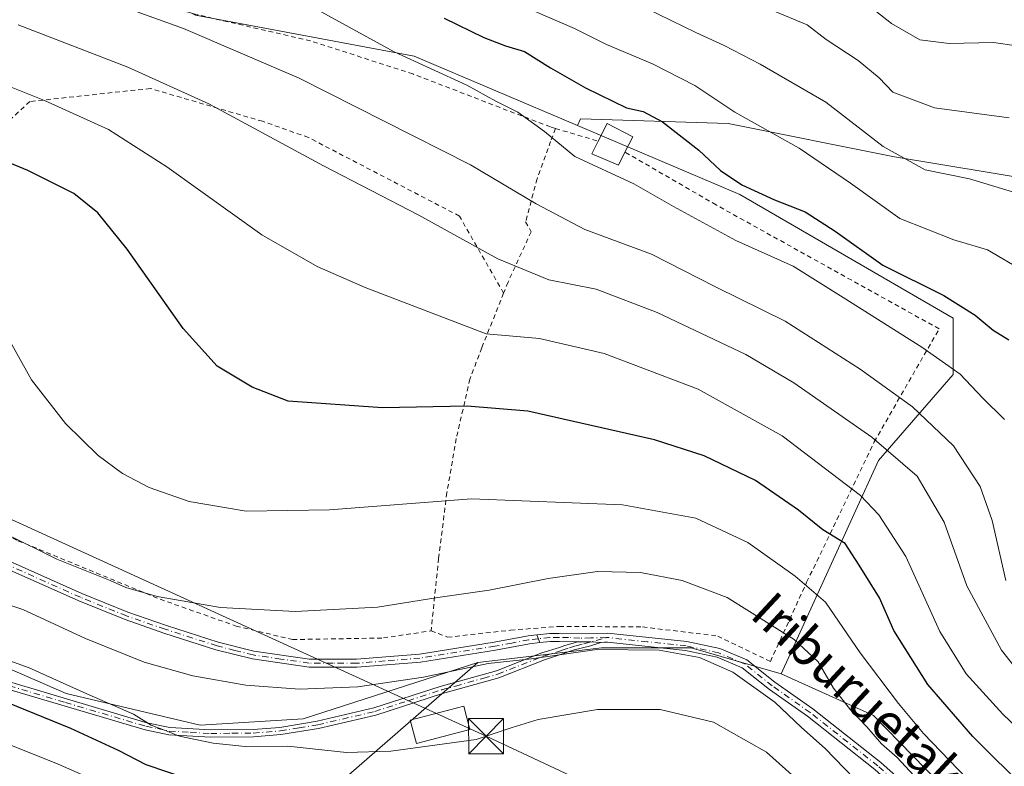
# Model space of a CAD drawing. Units: metres. Extents: x 599779 to 603197, y 4787001 to 4789365.
# Drawn here: x 601641 to 601852, y 4788689 to 4788849 of the extents above; entities that cross this region are included whole.
import ezdxf
from ezdxf.enums import TextEntityAlignment as Align

# ---------------------------------------------------------------- set-up
doc = ezdxf.new("R2010")
doc.units = ezdxf.units.M
doc.header["$MEASUREMENT"] = 0
doc.linetypes.add('DGN Style 2', pattern=[1.6480167562047852, 0.988810053722871, -0.6592067024819142])
doc.linetypes.add('DGN Style 4', pattern=[2.6384748266838614, 1.318413404963828, -0.6592067024819142, 0.001648016756204785, -0.6592067024819142])
for name, color, linetype, lineweight in [('Alambrada', 7, 'DGN Style 2', 0), ('Arbolado forestal CxS', 92, 'Continuous', 0), ('Camino Cxs', 7, 'Continuous', 0), ('Camino eje', 30, 'DGN Style 4', 13), ('Comarca CxS', 21, 'Continuous', 0), ('Curva de nivel maestra', 30, 'Continuous', 30), ('Curva de nivel normal', 30, 'Continuous', 0), ('Edificación Cxs', 1, 'Continuous', 13), ('Edificación ligera Cxs', 1, 'Continuous', 0), ('Pastizal CxS', 92, 'Continuous', 0), ('Pista pavimentada Cxs', 135, 'Continuous', 0), ('Pista pavimentada eje', 135, 'DGN Style 4', 0), ('Prado CxS', 92, 'Continuous', 0), ('Tendido', 6, 'Continuous', 0), ('Texto cartográfico', 7, 'Continuous', 0), ('Torre de tendido puntual', 7, 'Continuous', 0)]:
    doc.layers.add(name, color=color, linetype=linetype, lineweight=lineweight)
doc.styles.add('Style-Arial', font='txt')

# ---------------------------------------------------------------- blocks, each defined once
blk = doc.blocks.new('5TTEND')
at = {"layer": 'Comarca CxS', "color": 7, "linetype": 'Continuous', "lineweight": 0}
for p, q in [((-0.375, 0.3754), (0.375, -0.3746)), ((0.3720000000000001, 0.3784000000000001), (-0.3720000000000001, -0.3776))]:
    blk.add_line(p, q, dxfattribs=at)
at = {"layer": 'Comarca CxS', "color": 7, "linetype": 'Continuous', "lineweight": 0, "flags": 128}
blk.add_lwpolyline([(-0.375, -0.3746), (0.375, -0.3746), (0.375, 0.3754), (-0.375, 0.3754), (-0.3720000000000001, -0.3776)], dxfattribs=at)

msp = doc.modelspace()

# ---------------------------------------------------------------- linework, layer by layer
at = {"layer": 'Alambrada', "color": 7, "linetype": 'DGN Style 2', "lineweight": 0, "extrusion": (0.4302757246848284, -0.1277160145949087, 0.8936170434604181), "elevation": -352367.3529768772, "flags": 128}
msp.add_lwpolyline([(4762088.359397556, 702361.9450367533), (4762088.359397557, 702351.2875550832)], dxfattribs=at)
at = {"layer": 'Alambrada', "color": 7, "linetype": 'DGN Style 2', "lineweight": 0}
for points in [[(601755.6300999997, 4788825.600099999, 359.8044999999984), (601754.5301000001, 4788825.9301, 360.437699999995), (601725.0701000001, 4788837.270099999, 357.5785999999935), (601703.1901000004, 4788844.340100001, 359.1882999999943), (601678.9401000004, 4788849.940099999, 363.1263999999938), (601654.0100999996, 4788856.970100001, 363.6146000000008), (601639.6001000004, 4788862.800100001, 361.2776000000013), (601646.7801000001, 4788879.0701, 364.491599999994), (601648.1201, 4788891.3201, 359.0353999999934), (601590.7500999998, 4788922.890100001, 357.5295000000042), (601573.6001000004, 4788901.1801, 359.4109000000026), (601547.0701000001, 4788866.210100001, 385.2911000000022), (601559.7600999996, 4788852.470100001, 383.4226000000053), (601571.3201000001, 4788839.4301, 398.7592000000004), (601586.3701, 4788824.130100001, 384.444399999993), (601591.6700999998, 4788816.0801, 387.6729999999953)], [(601744.5201000003, 4788790.370100001, 367.148199999996), (601735.0500999996, 4788806.860099999, 363.8267999999953), (601702.7100999998, 4788823.670100001, 363.7617000000027), (601692.9200999998, 4788827.130100001, 364.3159000000014), (601668.8800999997, 4788834.1501, 366.1092000000062), (601643.0701000001, 4788831.370100001, 370.5899000000064), (601620.1300999997, 4788810.300100001, 379.5803000000014)], [(601755.6300999997, 4788825.600099999, 359.8044999999984), (601754.5800999999, 4788822.840100001, 356.6055000000051), (601751.6901000004, 4788814.860099999, 361.9593000000023), (601749.2301000003, 4788805.6501, 363.8453000000009), (601750.4001000002, 4788803.5101, 363.0105999999942), (601745.4600999998, 4788792.710100001, 366.2782000000007), (601744.5201000003, 4788790.370100001, 367.148199999996)], [(601728.9801000003, 4788718.130100001, 387.4737000000023), (601732.5301000001, 4788716.7601, 389.4416000000056), (601745.9801000003, 4788718.2501, 388.5766000000003), (601756.3901000004, 4788719.0701, 391.1101000000053), (601774.2600999996, 4788718.940099999, 396.3947999999946), (601790.3501000004, 4788717.0101, 389.1791999999987), (601801.6201, 4788711.590100001, 390.074099999998), (601809.3901000004, 4788728.5101, 383.8335999999982), (601823.8701, 4788758.5801, 365.9440999999933), (601837.7600999996, 4788782.720100001, 353.4680999999982), (601789.9901000002, 4788809.2501, 356.8959000000032), (601770.4901000002, 4788820.540100001, 356.321299999996)], [(601744.5201000003, 4788790.370100001, 367.148199999996), (601739.8300999999, 4788778.6801, 371.3132000000041), (601737.2901, 4788771.970100001, 373.6692999999942), (601734.3800999997, 4788759.270099999, 377.1521999999969), (601732.3601000002, 4788747.690099999, 380.043399999995), (601730.6001000004, 4788733.630100001, 383.1328999999969), (601728.9801000003, 4788718.130100001, 387.4737000000023)], [(601619.6101000002, 4788774.360099999, 384.9609000000055), (601613.1001000004, 4788769.130100001, 384.9321000000054), (601616.1501000002, 4788750.3301, 385.5714000000008), (601640.5301000001, 4788737.4101, 385.706600000005), (601670.9700999996, 4788724.880100001, 386.646900000007), (601687.2301000003, 4788719.140100001, 388.1196000000054), (601699.3300999999, 4788716.2501, 388.9406000000017), (601718.7701000003, 4788716.590100001, 389.414499999999), (601728.9801000003, 4788718.130100001, 387.4737000000023)]]:
    msp.add_polyline3d(points, dxfattribs=at)
at = {"layer": 'Arbolado forestal CxS', "color": 92, "linetype": 'Continuous', "lineweight": 0}
for points in [[(602077.3531, 4789146.9527, 174.5368000000017), (602066.5805000003, 4789134.3071, 168.1018999999942), (602051.3004999999, 4789130.2327, 176.2663999999932), (602021.7594999997, 4789113.934699999, 202.1454999999987), (601976.9380999999, 4789093.5623, 233.9752000000008), (601953.5093, 4789075.2269, 248.0412000000069), (601937.2127, 4789058.0327, 254.5703999999969), (601934.8097000001, 4789033.1909, 261.1122000000032), (601929.2001, 4788993.9265, 272.9403000000021), (601929.1107000001, 4788991.328299999, 273.2551999999997), (601918.8771000003, 4788986.6053, 278.0316000000021), (601912.7657000005, 4788961.139900001, 285.7200000000012), (601905.6369000003, 4788934.654899999, 293.8386000000028), (601889.3394999999, 4788879.6483, 312.7373999999982), (601879.1545000002, 4788835.847100001, 327.8862999999984), (601875.0802999996, 4788821.586100001, 333.6083999999973), (601858.7817000002, 4788814.455700001, 338.9208000000072), (601828.2209000001, 4788819.548699999, 340.3888000000007), (601792.5664999997, 4788826.6799, 345.7853999999934), (601760.9870999996, 4788827.6987, 352.7569999999978), (601760.3630999997, 4788826.216499999, 353.2571000000025)], [(602077.3531, 4789146.9527, 174.5368000000017), (602066.5805000003, 4789134.3071, 168.1018999999942), (602051.3004999999, 4789130.2327, 176.2663999999932), (602021.7594999997, 4789113.934699999, 202.1454999999987), (601976.9380999999, 4789093.5623, 233.9752000000008), (601953.5093, 4789075.2269, 248.0412000000069), (601937.2127, 4789058.0327, 254.5703999999969), (601934.8097000001, 4789033.1909, 261.1122000000032), (601929.2001, 4788993.9265, 272.9403000000021), (601929.1107000001, 4788991.328299999, 273.2551999999997), (601918.8771000003, 4788986.6053, 278.0316000000021), (601912.7657000005, 4788961.139900001, 285.7200000000012), (601905.6369000003, 4788934.654899999, 293.8386000000028), (601889.3394999999, 4788879.6483, 312.7373999999982), (601879.1545000002, 4788835.847100001, 327.8862999999984), (601875.0802999996, 4788821.586100001, 333.6083999999973), (601858.7817000002, 4788814.455700001, 338.9208000000072), (601828.2209000001, 4788819.548699999, 340.3888000000007), (601792.5664999997, 4788826.6799, 345.7853999999934), (601760.9870999996, 4788827.6987, 352.7569999999978), (601760.3630999997, 4788826.216499999, 353.2571000000025)], [(601543.9899000004, 4788944.269099999, 347.1349999999948), (601553.2625000002, 4788933.434699999, 346.5742000000027), (601560.4748999998, 4788926.2237, 348.0705000000016), (601574.4968999998, 4788918.211100001, 350.3429999999935), (601592.7663000004, 4788914.7623, 348.2010000000009), (601597.5749000004, 4788922.773700001, 343.5727000000043), (601639.2468999998, 4788901.142300001, 343.6588000000047), (601647.2610999999, 4788892.3299, 344.8074999999953), (601646.4596999995, 4788877.908100001, 351.2972000000009), (601648.8639000002, 4788868.2941, 354.849000000002), (601653.6734999996, 4788861.8849, 356.5801000000066), (601678.5157000005, 4788849.866699999, 358.5032000000065), (601725.3640999999, 4788841.097100001, 353.9652999999962), (601760.3630999997, 4788826.216499999, 353.2571000000025)], [(601905.6369000003, 4788934.654899999, 293.8386000000028), (601889.3394999999, 4788879.6483, 312.7373999999982), (601879.1545000002, 4788835.847100001, 327.8862999999984), (601875.0802999996, 4788821.586100001, 333.6083999999973), (601858.7817000002, 4788814.455700001, 338.9208000000072), (601828.2209000001, 4788819.548699999, 340.3888000000007), (601792.5664999997, 4788826.6799, 345.7853999999934), (601760.9870999996, 4788827.6987, 352.7569999999978), (601760.3630999997, 4788826.216499999, 353.2571000000025), (601725.3640999999, 4788841.097100001, 353.9652999999962), (601678.5157000005, 4788849.866699999, 358.5032000000065), (601653.6734999996, 4788861.8849, 356.5801000000066), (601648.8639000002, 4788868.2941, 354.849000000002), (601646.4596999995, 4788877.908100001, 351.2972000000009), (601647.2610999999, 4788892.3299, 344.8074999999953), (601639.2468999998, 4788901.142300001, 343.6588000000047), (601597.5749000004, 4788922.773700001, 343.5727000000043), (601592.7663000004, 4788914.7623, 348.2010000000009), (601574.4968999998, 4788918.211100001, 350.3429999999935), (601560.4748999998, 4788926.2237, 348.0705000000016), (601553.2625000002, 4788933.434699999, 346.5742000000027)], [(601478.0937000001, 4788917.8671, 384.6012999999948), (601482.9539000001, 4788914.451300001, 382.483699999997), (601497.9420999996, 4788911.2805, 376.2801000000036), (601512.8630999997, 4788894.8201, 376.9416999999958), (601531.7509000005, 4788884.8519, 376.9061999999976), (601544.0164999999, 4788875.4779, 378.2207000000053), (601523.1174999997, 4788863.867900001, 388.3359000000055), (601511.5081000002, 4788847.613299999, 399.412599999996), (601504.4710999997, 4788833.9641, 407.6386999999959), (601525.9820999998, 4788807.732899999, 405.148000000001), (601534.9020999996, 4788787.272700001, 403.8421999999992), (601542.7725000001, 4788762.090700001, 405.054999999993), (601581.5972999996, 4788732.7117, 400.5274999999965), (601596.4863, 4788727.604699999, 396.4024999999965), (601609.9600999998, 4788724.9101, 393.6058000000049), (601622.9846999999, 4788716.826300001, 394.8647000000055), (601650.8306999998, 4788704.700300001, 395.2694999999949), (601679.5746999999, 4788697.963500001, 393.5917000000045), (601701.5817, 4788699.310699999, 391.9949000000051), (601738.9921000004, 4788711.308300001, 389.2844000000041)], [(601497.9420999996, 4788911.2805, 376.2801000000036), (601512.8630999997, 4788894.8201, 376.9416999999958), (601531.7509000005, 4788884.8519, 376.9061999999976), (601544.0164999999, 4788875.4779, 378.2207000000053), (601523.1174999997, 4788863.867900001, 388.3359000000055), (601511.5081000002, 4788847.613299999, 399.412599999996), (601504.4710999997, 4788833.9641, 407.6386999999959), (601525.9820999998, 4788807.732899999, 405.148000000001), (601534.9020999996, 4788787.272700001, 403.8421999999992), (601542.7725000001, 4788762.090700001, 405.054999999993), (601581.5972999996, 4788732.7117, 400.5274999999965), (601596.4863, 4788727.604699999, 396.4024999999965), (601609.9600999998, 4788724.9101, 393.6058000000049), (601622.9846999999, 4788716.826300001, 394.8647000000055), (601650.8306999998, 4788704.700300001, 395.2694999999949), (601679.5746999999, 4788697.963500001, 393.5917000000045), (601701.5817, 4788699.310699999, 391.9949000000051), (601738.9921000004, 4788711.308300001, 389.2844000000041), (601711.3866999998, 4788687.2897, 396.7455000000046)], [(601871.3002000004, 4788651.251900001, 383.3369999999995), (601823.6930999998, 4788700.016100001, 382.6022999999986), (601803.9035, 4788708.904899999, 387.9732999999979), (601824.7374999998, 4788754.570499999, 366.3929999999964), (601840.7642999999, 4788772.997099999, 355.8022000000055), (601840.7638999998, 4788785.014699999, 351.4700000000012), (601795.0846999995, 4788811.4539, 350.569399999993), (601760.3630999997, 4788826.216499999, 353.2571000000025), (601760.9870999996, 4788827.6987, 352.7569999999978), (601792.5664999997, 4788826.6799, 345.7853999999934), (601828.2209000001, 4788819.548699999, 340.3888000000007), (601858.7817000002, 4788814.455700001, 338.9208000000072)], [(601760.3630999997, 4788826.216499999, 353.2571000000025), (601795.0846999995, 4788811.4539, 350.569399999993), (601840.7638999998, 4788785.014699999, 351.4700000000012), (601840.7642999999, 4788772.997099999, 355.8022000000055), (601824.7374999998, 4788754.570499999, 366.3929999999964), (601803.9035, 4788708.904899999, 387.9732999999979)], [(601803.9035, 4788708.904899999, 387.9732999999979), (601823.6930999998, 4788700.016100001, 382.6022999999986), (601871.3002000004, 4788651.251900001, 383.3369999999995), (601903.8104999998, 4788640.801899999, 381.1414999999979), (601927.0329, 4788625.7083, 381.6949000000022), (601952.5778000001, 4788619.9035, 381.2090999999928), (601960.3885000005, 4788649.4331, 374.1059999999998), (601961.9907000001, 4788673.473099999, 364.5899000000064), (601959.5854000002, 4788689.499500001, 356.5323000000063), (601965.1941000001, 4788710.333900001, 346.0678000000044), (601979.6172000002, 4788749.598099999, 325.2026999999944), (601985.1552999998, 4788767.693299999, 315.0975999999937), (601993.1693000002, 4788820.5801, 283.6683000000049), (602132.6347000003, 4788821.380100001, 289.3690999999963), (602156.7938999999, 4788824.769900001, 288.6542999999947)], [(601738.9921000004, 4788711.308300001, 389.2844000000041), (601711.3866999998, 4788687.2897, 396.7455000000046), (601705.6705, 4788669.6391, 405.4530999999988), (601696.4543000003, 4788667.6361, 407.3614999999991), (601687.6392999999, 4788672.042099999, 406.2946999999986), (601679.2251000004, 4788670.440099999, 408.9517000000051), (601669.2083000002, 4788666.8343, 413.4801000000007), (601643.5767000001, 4788660.3619, 425.5917000000045)]]:
    msp.add_polyline3d(points, dxfattribs=at)
at = {"layer": 'Camino Cxs', "color": 7, "linetype": 'Continuous', "lineweight": 0, "extrusion": (-0.3062124268827007, 0.7419554195236048, 0.5964361701491271), "elevation": 3368983.494042271, "flags": 128}
msp.add_lwpolyline([(-2383121.573280408, -2502918.235392817), (-2383121.573280408, -2502915.255677273)], dxfattribs=at)
at = {"layer": 'Camino Cxs', "color": 7, "linetype": 'Continuous', "lineweight": 0, "extrusion": (-0.06408952019982138, 0.9679806848329403, 0.2427054329653719), "elevation": 4596913.339791081, "flags": 128}
msp.add_lwpolyline([(-916811.6086611869, -1149677.783445382), (-916814.3524558598, -1149676.835501902), (-916816.5053564219, -1149675.637893448)], dxfattribs=at)
at = {"layer": 'Camino Cxs', "color": 7, "linetype": 'Continuous', "lineweight": 0}
for points in [[(601638.0701000001, 4788733.280099999, 387.0414000000019), (601654.2401000002, 4788726.0801, 388.1205999999947), (601664.0800999999, 4788722.110099999, 387.9091999999946), (601672.3000999996, 4788719.270099999, 388.3745999999956), (601683.4001000002, 4788715.720100001, 388.9750000000058), (601691.0500999996, 4788713.790100001, 388.9921000000031), (601702.9700999996, 4788712.050100001, 388.8338999999978), (601712.9901000002, 4788712.030099999, 391.0785999999935), (601726.4801000003, 4788713.140100001, 389.2445000000007), (601742.4801000003, 4788715.670100001, 391.738400000002), (601749.7901, 4788717.030099999, 390.0271000000066), (601751.5871000001, 4788717.2379, 389.9842000000062), (601752.2651000004, 4788715.595100001, 392.3758999999991), (601750.0500999996, 4788715.340100001, 392.6013999999996), (601742.7701000003, 4788713.9901, 394.4977000000072), (601726.6901000004, 4788711.450099999, 390.3554000000004), (601713.0601000005, 4788710.3201, 390.7937999999995), (601702.8501000004, 4788710.350099999, 389.5959000000003), (601690.7200999996, 4788712.110099999, 388.6923999999999), (601682.9301000005, 4788714.0801, 388.8413), (601671.7600999996, 4788717.6501, 388.2866000000067), (601663.4801000003, 4788720.5101, 388.2035000000033), (601653.5701000001, 4788724.5101, 388.1548000000039), (601637.3300999999, 4788731.7401, 387.7014999999956)], [(601752.2651000004, 4788715.595100001, 392.3758999999991), (601750.0500999996, 4788715.340100001, 392.6013999999996), (601742.7701000003, 4788713.9901, 394.4977000000072), (601726.6901000004, 4788711.450099999, 390.3554000000004), (601713.0601000005, 4788710.3201, 390.7937999999995), (601702.8501000004, 4788710.350099999, 389.5959000000003), (601690.7200999996, 4788712.110099999, 388.6923999999999), (601682.9301000005, 4788714.0801, 388.8413), (601671.7600999996, 4788717.6501, 388.2866000000067), (601663.4801000003, 4788720.5101, 388.2035000000033), (601653.5701000001, 4788724.5101, 388.1548000000039), (601637.3300999999, 4788731.7401, 387.7014999999956)], [(601638.0701000001, 4788733.280099999, 387.0414000000019), (601654.2401000002, 4788726.0801, 388.1205999999947), (601664.0800999999, 4788722.110099999, 387.9091999999946), (601672.3000999996, 4788719.270099999, 388.3745999999956), (601683.4001000002, 4788715.720100001, 388.9750000000058), (601691.0500999996, 4788713.790100001, 388.9921000000031), (601702.9700999996, 4788712.050100001, 388.8338999999978), (601712.9901000002, 4788712.030099999, 391.0785999999935), (601726.4801000003, 4788713.140100001, 389.2445000000007), (601742.4801000003, 4788715.670100001, 391.738400000002), (601749.7901, 4788717.030099999, 390.0271000000066), (601751.5871000001, 4788717.2379, 389.9842000000062)], [(601633.6700999998, 4788708.670100001, 406.5341999999946), (601668.1300999997, 4788698.450099999, 399.6108999999997), (601673.0401, 4788697.450099999, 403.742499999993), (601681.8300999999, 4788696.940099999, 401.0328000000009), (601690.8901000004, 4788697.030099999, 398.4327999999951), (601696.6101000002, 4788697.470100001, 403.5592000000034), (601704.5601000005, 4788698.780099999, 407.4885999999969), (601716.7100999998, 4788701.610099999, 399.758600000001), (601730.9600999998, 4788706.210100001, 397.0586999999941), (601743.0000999998, 4788709.5801, 401.0546000000031), (601752.7100999998, 4788713.4101, 395.3568999999989), (601756.4700999996, 4788714.5801, 393.4340999999986), (601757.6300999997, 4788714.950099999, 393.1220999999932), (601760.4301000005, 4788715.800200001, 393.3874999999971), (601763.1831, 4788715.751900001, 394.3071000000054), (601765.3504999997, 4788715.6041, 395.4689000000071), (601762.9101, 4788714.860099999, 394.1552999999985), (601759.6300999997, 4788714.0801, 393.7035999999935), (601756.5000999998, 4788712.950099999, 394.7216999999946), (601753.2301000003, 4788711.9301, 396.8812000000034), (601743.5000999998, 4788708.090100001, 403.0418999999966), (601731.4101, 4788704.720100001, 397.9138999999996), (601717.1300999997, 4788700.100099999, 401.4293999999936), (601704.8601000002, 4788697.2401, 409.2361999999994), (601696.8000999996, 4788695.920100001, 404.7670999999973), (601690.9600999998, 4788695.470100001, 399.6946000000025), (601681.8000999996, 4788695.370100001, 401.0966999999946), (601672.8300999999, 4788695.9001, 403.2127999999939), (601667.7500999998, 4788696.9301, 399.1592999999993), (601633.2401000002, 4788707.1601, 409.9400000000023)], [(601765.3504999997, 4788715.6041, 395.4689000000071), (601762.9101, 4788714.860099999, 394.1552999999985), (601759.6300999997, 4788714.0801, 393.7035999999935), (601756.5000999998, 4788712.950099999, 394.7216999999946), (601753.2301000003, 4788711.9301, 396.8812000000034), (601743.5000999998, 4788708.090100001, 403.0418999999966), (601731.4101, 4788704.720100001, 397.9138999999996), (601717.1300999997, 4788700.100099999, 401.4293999999936), (601704.8601000002, 4788697.2401, 409.2361999999994), (601696.8000999996, 4788695.920100001, 404.7670999999973), (601690.9600999998, 4788695.470100001, 399.6946000000025), (601681.8000999996, 4788695.370100001, 401.0966999999946), (601672.8300999999, 4788695.9001, 403.2127999999939), (601667.7500999998, 4788696.9301, 399.1592999999993), (601633.2401000002, 4788707.1601, 409.9400000000023)], [(601633.6700999998, 4788708.670100001, 406.5341999999946), (601668.1300999997, 4788698.450099999, 399.6108999999997), (601673.0401, 4788697.450099999, 403.742499999993), (601681.8300999999, 4788696.940099999, 401.0328000000009), (601690.8901000004, 4788697.030099999, 398.4327999999951), (601696.6101000002, 4788697.470100001, 403.5592000000034), (601704.5601000005, 4788698.780099999, 407.4885999999969), (601716.7100999998, 4788701.610099999, 399.758600000001), (601730.9600999998, 4788706.210100001, 397.0586999999941), (601743.0000999998, 4788709.5801, 401.0546000000031), (601752.7100999998, 4788713.4101, 395.3568999999989), (601756.4700999996, 4788714.5801, 393.4340999999986), (601757.6300999997, 4788714.950099999, 393.1220999999932), (601760.4301000005, 4788715.800200001, 393.3874999999971)]]:
    msp.add_polyline3d(points, dxfattribs=at)
at = {"layer": 'Camino eje', "color": 30, "linetype": 'DGN Style 4', "lineweight": 13}
for points in [[(601751.9263000004, 4788716.416099999, 391.1941999999981), (601749.9200999998, 4788716.1851, 391.3196000000025), (601746.2651000004, 4788715.505100001, 392.1401999999944), (601742.6250999998, 4788714.8301, 393.117499999993), (601726.5850999998, 4788712.295100001, 389.670299999998), (601719.1151000002, 4788711.6801, 389.9793000000063), (601713.0251000002, 4788711.175100001, 390.9321999999956), (601708.0151000004, 4788711.1851, 389.6668000000063), (601702.9101, 4788711.200099999, 389.2157000000007), (601696.8450999996, 4788712.0801, 389.2428000000073), (601690.8850999996, 4788712.950099999, 388.7407999999996), (601686.9901000002, 4788713.9351, 388.5881999999983), (601683.1651, 4788714.9001, 388.9055999999982), (601672.0301000001, 4788718.460100001, 388.3203999999969), (601663.7801000001, 4788721.3101, 388.059699999998), (601653.9051000001, 4788725.295100001, 388.135500000004), (601637.7001, 4788732.5101, 387.155700000003)], [(601633.4550999999, 4788707.915100001, 408.3430999999982), (601650.6851000005, 4788702.8051, 407.3304000000062), (601667.9401000004, 4788697.690099999, 399.2955999999977), (601670.3951000003, 4788697.190099999, 401.5832999999984), (601672.9351000005, 4788696.675100001, 403.4869999999937), (601677.4200999998, 4788696.4101, 404.8561999999947), (601681.8151000004, 4788696.155099999, 401.0641999999934), (601686.3450999996, 4788696.200099999, 397.2929000000004), (601690.9250999996, 4788696.2501, 399.0638000000035), (601696.7050999999, 4788696.6951, 404.1649999999936), (601700.7351000002, 4788697.3551, 407.4248999999982), (601704.7100999998, 4788698.0101, 408.5041999999958), (601716.9200999998, 4788700.8551, 400.6073999999935), (601724.0601000005, 4788703.165100001, 400.4670999999944), (601731.1851000005, 4788705.465100001, 397.5283000000054), (601734.1951000001, 4788706.307499999, 399.6089000000065), (601740.2401000002, 4788707.992500001, 402.5831000000035), (601743.2500999998, 4788708.835100001, 402.0586999999941), (601752.9700999996, 4788712.670100001, 396.2596000000049), (601756.4851000002, 4788713.765100001, 394.079700000002), (601757.0651000004, 4788713.950099999, 393.8261000000057), (601758.6300999997, 4788714.515100001, 393.479800000001), (601760.0301000001, 4788714.940099999, 393.4925999999978), (601761.6700999998, 4788715.3301, 393.7407999999996), (601766.4951, 4788716.675100001, 395.0973999999987)]]:
    msp.add_polyline3d(points, dxfattribs=at)
at = {"layer": 'Curva de nivel maestra', "color": 30, "linetype": 'Continuous', "lineweight": 30, "flags": 128}
for points, elevation in [([(601677.6600000003, 4788686.200099999), (601667.9500000002, 4788689.4801), (601662.0899999999, 4788692.5001), (601651.8399999999, 4788697.2501), (601638.3399999999, 4788702.7401), (601630.3700000001, 4788705.5601), (601623.2000000002, 4788707.2601), (601614.8099999996, 4788710.120100001), (601611.1200000001, 4788712.520099999), (601608.4199999999, 4788713.8301), (601604.6399999997, 4788716.020099999), (601590.0800000001, 4788725.6601), (601576.2400000002, 4788740.2501), (601562.7800000003, 4788757.030099999), (601547.54, 4788781.120100001), (601541.5300000003, 4788794.360099999), (601532.0999999996, 4788820.2601), (601527.2400000002, 4788830.8101), (601520.7800000003, 4788838.780099999), (601508.6299999999, 4788850.220100001), (601497.6900000004, 4788858.360099999)], 400), ([(601731.7599999999, 4788849.170100001), (601740.3099999996, 4788845.040100001), (601744.9299999997, 4788843.280099999), (601748.9900000002, 4788842.100099999), (601754.54, 4788838.5801), (601762.04, 4788834.290100001), (601770.8099999996, 4788830.030099999), (601774.3700000001, 4788829.2301), (601778.5199999996, 4788827.040100001), (601786.3099999996, 4788820.960100001), (601790.9100000003, 4788816.610099999), (601795.5, 4788813.5601), (601802.5300000003, 4788810.360099999), (601809.04, 4788807.770099999), (601815.5199999996, 4788803.610099999), (601825.7300000006, 4788796.360099999), (601838.7300000006, 4788789.840100001), (601845.4800000006, 4788785.6801), (601849.3099999996, 4788782.4801), (601852.6399999997, 4788780.4001)], 350.0000000000001), ([(601856.7999999998, 4788683.7501), (601844.9900000002, 4788695.4901), (601835.3600000005, 4788706.640100001), (601828.0199999996, 4788718.220100001), (601824.9800000006, 4788725.1801), (601820.6600000003, 4788732.1801), (601817.5999999996, 4788736.800100001), (601812.8799999999, 4788739.7401), (601807.6200000001, 4788743.970100001), (601798.4199999999, 4788750.300100001), (601787.4600000001, 4788755.5801), (601776.79, 4788758.950099999), (601749.7100000001, 4788765.090100001), (601736.7000000002, 4788766.200099999), (601718.5499999998, 4788765.860099999), (601698.3799999999, 4788767.2301), (601690.7100000001, 4788770.2601), (601683.1799999997, 4788774.780099999), (601675.8700000001, 4788782.770099999), (601663.9000000004, 4788799.770099999), (601657.6100000005, 4788807.530099999), (601652.4900000002, 4788811.710100001), (601642.6799999997, 4788816.640100001), (601623.1799999997, 4788824.670100001)], 375)]:
    msp.add_lwpolyline(points, dxfattribs=dict(at, elevation=elevation))
at = {"layer": 'Curva de nivel normal', "color": 30, "linetype": 'Continuous', "lineweight": 0, "flags": 128}
for points, elevation in [([(601852.0300000003, 4788728.92), (601849.0999999996, 4788741.730000001), (601846.5099999999, 4788749.02), (601840.7999999998, 4788757.699999999), (601832.0499999998, 4788766.08), (601820.8399999999, 4788774.08), (601804.8099999996, 4788784.34), (601789.9000000004, 4788791.689999999), (601776.1799999997, 4788798.74), (601761.9000000004, 4788804.02), (601751.4900000002, 4788809.480000001), (601737.4500000002, 4788817.82), (601700.7300000006, 4788836.359999999), (601675.9800000006, 4788846.980000001), (601640.8600000005, 4788859.689999999), (601630.5199999996, 4788865.25), (601623, 4788868.430000001), (601609.25, 4788875.15), (601592.7199999997, 4788885.710000001), (601573.5899999999, 4788898.730000001), (601545.9600000001, 4788911.27), (601532.1299999999, 4788918.4), (601524.79, 4788925.08), (601518.4800000006, 4788935.07)], 360), ([(601851.7599999999, 4788763.33), (601847.0199999996, 4788767.980000001), (601842.2800000003, 4788773.060000001), (601834.0800000001, 4788778.810000001), (601817.2199999997, 4788789.460000001), (601806.5199999996, 4788796.119999999), (601794.2599999999, 4788801.600000001), (601780.8700000001, 4788808.930000001), (601772.3899999997, 4788813.74), (601759.7599999999, 4788819.59), (601753.2400000002, 4788824.92), (601747.5499999998, 4788829.060000001), (601742.8600000005, 4788831.449999999), (601736.6600000003, 4788834.84), (601721.0499999998, 4788841.980000001), (601704.7999999998, 4788850.92), (601667.29, 4788861.640000001), (601657.7800000003, 4788865), (601648.6399999997, 4788869.800000001), (601639.1600000003, 4788873.439999999)], 355.0000000000001), ([(601854.3200000003, 4788843.279999999), (601849.3600000005, 4788843.960000001), (601839.9100000003, 4788843.75), (601833.5999999996, 4788844.600000001), (601827.5800000001, 4788848.039999999), (601817.4699999997, 4788856.07)], 330), ([(601797.79, 4788852.59), (601809.5, 4788847.74), (601813.5999999996, 4788844.609999999), (601820.4199999999, 4788840.140000001), (601824.9100000003, 4788836.430000001), (601827.8600000005, 4788833.380000001), (601836.7400000002, 4788830), (601852.7199999997, 4788827.890000001)], 335), ([(601855.8899999997, 4788795.09), (601848.1100000005, 4788799.640000001), (601840.9000000004, 4788801.76), (601829.3700000001, 4788806.310000001), (601818.79, 4788813.880000001), (601807.7599999999, 4788821.380000001), (601794.0099999999, 4788829.109999999), (601785.4299999997, 4788834.779999999), (601776.3499999996, 4788839.41), (601766.5099999999, 4788843.550000001), (601759.7000000002, 4788846.99), (601751.2300000006, 4788850.600000001)], 345), ([(601858.1399999997, 4788810.640000001), (601844.2300000006, 4788814.83), (601834.7800000003, 4788816.720000001), (601825.79, 4788821.720000001), (601813.4600000001, 4788831.26), (601799.4600000001, 4788839.380000001), (601791.7599999999, 4788843.34), (601785.6600000003, 4788846.140000001), (601775.0999999996, 4788851.25)], 340), ([(601640.5499999998, 4788847.75), (601664.0599999996, 4788838.730000001), (601681.3899999997, 4788830.880000001), (601705.9199999999, 4788817.59), (601726.3799999999, 4788807.060000001), (601743.2800000003, 4788797.74), (601754.2100000001, 4788793.220000001), (601764.3399999999, 4788791.199999999), (601777.4199999999, 4788786.210000001), (601796.4000000004, 4788777.26), (601806.6200000001, 4788771.16), (601823.3099999996, 4788759.58), (601833.0300000003, 4788751.189999999), (601838.8300000001, 4788741.4), (601843.6900000004, 4788727.74), (601851.1299999999, 4788713.99), (601860.3399999999, 4788702.300000001)], 365), ([(601500, 4788845.850000001), (601503.8099999996, 4788842.119999999), (601510.8300000001, 4788835.600000001), (601517.8899999997, 4788827.060000001), (601523.29, 4788814.539999999), (601528.7599999999, 4788795.92), (601534.7100000001, 4788778.539999999), (601543.3799999999, 4788761.65), (601551.54, 4788751.91), (601554.1600000003, 4788748.439999999), (601557.6799999997, 4788744.5), (601561.7800000003, 4788739.699999999), (601567.8300000001, 4788734.689999999), (601570.8200000003, 4788731.76), (601573.8600000005, 4788729.67), (601578.54, 4788725.9), (601583.0899999999, 4788721.600000001), (601592.8600000005, 4788713.84), (601604.5499999998, 4788706.460000001), (601615.8399999999, 4788701.800000001), (601629.4500000002, 4788697.640000001), (601638.6299999999, 4788693.800000001), (601649.1500000004, 4788689.609999999), (601668.9600000001, 4788680.859999999)], 405.0000000000001), ([(601856.2100000001, 4788695.640000001), (601851.3799999999, 4788700.32), (601843.5599999996, 4788708.91), (601837.9000000004, 4788717.960000001), (601830.6399999997, 4788734.02), (601824.8499999996, 4788742.949999999), (601820.9199999999, 4788747.039999999), (601804.1399999997, 4788759.810000001), (601786.1799999997, 4788769.789999999), (601766.0199999996, 4788777.439999999), (601752.1799999997, 4788780.65), (601740.7999999998, 4788781.689999999), (601714.8399999999, 4788791.550000001), (601704.5700000003, 4788796.07), (601692.7599999999, 4788802.859999999), (601672.3799999999, 4788817.380000001), (601659.9199999999, 4788825.359999999), (601646.1799999997, 4788831.600000001), (601622.2300000006, 4788841.119999999)], 370), ([(601845.5599999996, 4788684.630000001), (601834.3700000001, 4788696.140000001), (601829.0700000003, 4788702.600000001), (601820.8399999999, 4788713.380000001), (601813.4100000003, 4788724.279999999), (601806.9400000004, 4788729.810000001), (601796.79, 4788736.99), (601785.6900000004, 4788742.220000001), (601769.9400000004, 4788745.100000001), (601737.6500000004, 4788746.369999999), (601707.2100000001, 4788743.980000001), (601689.3700000001, 4788743.720000001), (601677.2199999997, 4788745.810000001), (601668.5899999999, 4788748.800000001), (601662.9100000003, 4788751.75), (601657.7199999997, 4788755.619999999), (601650.7400000002, 4788762.460000001), (601643.4199999999, 4788771.84), (601637.1399999997, 4788783.07)], 380), ([(601832.3600000005, 4788687.17), (601828.7699999996, 4788690.99), (601825.4299999997, 4788693.939999999), (601822.2599999999, 4788697.550000001), (601818.75, 4788701.220000001), (601815.1600000003, 4788705.880000001), (601811.8300000001, 4788711.470000001), (601806.7000000002, 4788716.230000001), (601792.3899999997, 4788725.230000001), (601782.7300000006, 4788728.92), (601773.79, 4788730.57), (601764.6299999999, 4788730.800000001), (601754.0800000001, 4788729.310000001), (601741.4500000002, 4788726.789999999), (601730.4400000004, 4788725.279999999), (601717.5199999996, 4788723.15), (601699.9000000004, 4788722.279999999), (601683.9199999999, 4788723.100000001), (601670.3200000003, 4788725.439999999), (601663.6200000001, 4788727.390000001), (601660.2999999998, 4788728.91), (601648.8399999999, 4788733.480000001), (601626.9400000004, 4788744.27)], 385), ([(601823.6600000003, 4788682.33), (601813.3799999999, 4788692.92), (601808.2599999999, 4788697.470000001), (601802.5599999996, 4788702.850000001), (601793.5800000001, 4788709.300000001), (601786.4600000001, 4788712.42), (601777.79, 4788713.970000001), (601764.4600000001, 4788714.140000001), (601750.4600000001, 4788712.16), (601741.1799999997, 4788711.119999999), (601727.3600000005, 4788708.24), (601713.29, 4788706.15), (601700.8099999996, 4788705.67), (601689.3200000003, 4788706.52), (601677.9699999997, 4788708.5), (601667.5800000001, 4788711.430000001), (601654.9800000006, 4788716.460000001), (601641.5999999996, 4788722.66), (601630.7199999997, 4788726.34)], 390), ([(601623.9199999999, 4788717.039999999), (601642.9400000004, 4788710.189999999), (601655.2999999998, 4788704.67), (601665.29, 4788700.32), (601669.0599999996, 4788697.960000001), (601671.9000000004, 4788696.9), (601675.1500000004, 4788695.600000001), (601682.3300000001, 4788694.09), (601689.1799999997, 4788693.34), (601698.3099999996, 4788693.41), (601710.8399999999, 4788692.119999999), (601720.3399999999, 4788692.390000001), (601738.5999999996, 4788694.880000001), (601746.3700000001, 4788697.41), (601751.9000000004, 4788699.16), (601764.6399999997, 4788701.26), (601778.0599999996, 4788701.27), (601789.4400000004, 4788698.609999999), (601800.7699999996, 4788692.189999999), (601806.2100000001, 4788687.279999999)], 395)]:
    msp.add_lwpolyline(points, dxfattribs=dict(at, elevation=elevation))
at = {"layer": 'Edificación Cxs', "color": 1, "linetype": 'Continuous', "lineweight": 13}
msp.add_polyline3d([(601737.2801000001, 4788697.0101, 407.3506000000052), (601725.8501000004, 4788693.9901, 404.5197999999946), (601724.5301000001, 4788698.9901, 403.3111000000063), (601735.9600999998, 4788702.0101, 404.3343000000023), (601737.2801000001, 4788697.0101, 407.3506000000052)], dxfattribs=at)
msp.add_3dface([(601737.2801000001, 4788697.0101, 407.3506000000052), (601725.8501000004, 4788693.9901, 407.3506000000052), (601724.5301000001, 4788698.9901, 407.3506000000052), (601735.9600999998, 4788702.0101, 407.3506000000052)], dxfattribs=at)
at = {"layer": 'Edificación ligera Cxs', "color": 1, "linetype": 'Continuous', "lineweight": 0, "elevation": 358.9305000000023, "flags": 128}
msp.add_lwpolyline([(601770.4901000002, 4788820.540100001), (601769.0800999999, 4788817.7601), (601763.3701, 4788820.1501), (601764.7600999996, 4788822.890100001), (601766.6501000002, 4788826.630100001), (601772.1700999998, 4788823.8201)], close=True, dxfattribs=at)
at = {"layer": 'Edificación ligera Cxs', "color": 1, "linetype": 'Continuous', "lineweight": 0}
for points in [[(601764.7600999996, 4788822.890100001, 355.0210999999982), (601766.6501000002, 4788826.630100001, 357.5984000000026), (601772.1700999998, 4788823.8201, 358.9305000000023), (601770.4901000002, 4788820.540100001, 356.321299999996)], [(601770.4901000002, 4788820.540100001, 356.321299999996), (601769.0800999999, 4788817.7601, 355.1140000000014), (601763.3701, 4788820.1501, 354.8264999999956), (601764.7600999996, 4788822.890100001, 355.0210999999982)]]:
    msp.add_polyline3d(points, dxfattribs=at)
at = {"layer": 'Pastizal CxS', "color": 92, "linetype": 'Continuous', "lineweight": 0}
for points in [[(601803.9035, 4788708.904899999, 387.9732999999979), (601823.6930999998, 4788700.016100001, 382.6022999999986), (601871.3002000004, 4788651.251900001, 383.3369999999995), (601903.8104999998, 4788640.801899999, 381.1414999999979), (601927.0329, 4788625.7083, 381.6949000000022), (601952.5778000001, 4788619.9035, 381.2090999999928), (601960.3885000005, 4788649.4331, 374.1059999999998), (601961.9907000001, 4788673.473099999, 364.5899000000064), (601959.5854000002, 4788689.499500001, 356.5323000000063), (601965.1941000001, 4788710.333900001, 346.0678000000044), (601979.6172000002, 4788749.598099999, 325.2026999999944), (601985.1552999998, 4788767.693299999, 315.0975999999937), (601993.1693000002, 4788820.5801, 283.6683000000049), (602132.6347000003, 4788821.380100001, 289.3690999999963), (602156.7938999999, 4788824.769900001, 288.6542999999947)], [(601859.5993999997, 4788615.762499999, 399.0123000000021), (601846.8273, 4788613.440300001, 402.7237000000023), (601811.9949000003, 4788616.9235, 413.3886000000057), (601788.7001, 4788626.657099999, 417.1064999999944), (601766.9203000005, 4788629.2707, 417.4728999999934), (601733.0428999999, 4788633.178300001, 418.0642999999982), (601677.3113000002, 4788642.466499999, 423.7263999999996), (601651.7675000001, 4788652.916099999, 426.8567000000039), (601643.5767000001, 4788660.3619, 425.5917000000045), (601669.2083000002, 4788666.8343, 413.4801000000007), (601679.2251000004, 4788670.440099999, 408.9517000000051), (601687.6392999999, 4788672.042099999, 406.2946999999986), (601696.4543000003, 4788667.6361, 407.3614999999991), (601705.6705, 4788669.6391, 405.4530999999988), (601711.3866999998, 4788687.2897, 396.7455000000046), (601738.9921000004, 4788711.308300001, 389.2844000000041), (601754.1725000005, 4788713.1481, 389.797900000005), (601765.4373000005, 4788714.5131, 390.0690999999933), (601784.6703000005, 4788714.512900001, 389.5255999999936), (601803.9035, 4788708.904899999, 387.9732999999979), (601823.6930999998, 4788700.016100001, 382.6022999999986), (601871.3002000004, 4788651.251900001, 383.3369999999995)], [(601803.9035, 4788708.904899999, 387.9732999999979), (601784.6703000005, 4788714.512900001, 389.5255999999936), (601765.4373000005, 4788714.5131, 390.0690999999933), (601754.1725000005, 4788713.1481, 389.797900000005), (601738.9921000004, 4788711.308300001, 389.2844000000041)], [(601738.9921000004, 4788711.308300001, 389.2844000000041), (601711.3866999998, 4788687.2897, 396.7455000000046), (601705.6705, 4788669.6391, 405.4530999999988), (601696.4543000003, 4788667.6361, 407.3614999999991), (601687.6392999999, 4788672.042099999, 406.2946999999986), (601679.2251000004, 4788670.440099999, 408.9517000000051), (601669.2083000002, 4788666.8343, 413.4801000000007), (601643.5767000001, 4788660.3619, 425.5917000000045)]]:
    msp.add_polyline3d(points, dxfattribs=at)
at = {"layer": 'Pista pavimentada Cxs', "color": 135, "linetype": 'Continuous', "lineweight": 0, "extrusion": (-0.3062124268827007, 0.7419554195236048, 0.5964361701491271), "elevation": 3368983.494042271, "flags": 128}
msp.add_lwpolyline([(-2383121.573280408, -2502918.235392817), (-2383121.573280408, -2502915.255677273)], dxfattribs=at)
at = {"layer": 'Pista pavimentada Cxs', "color": 135, "linetype": 'Continuous', "lineweight": 0, "extrusion": (-0.06408952019982138, 0.9679806848329403, 0.2427054329653719), "elevation": 4596913.339791081, "flags": 128}
msp.add_lwpolyline([(-916811.6086611869, -1149677.783445382), (-916814.3524558598, -1149676.835501902), (-916816.5053564219, -1149675.637893448)], dxfattribs=at)
at = {"layer": 'Pista pavimentada Cxs', "color": 135, "linetype": 'Continuous', "lineweight": 0}
for points in [[(601824.0100999996, 4788688.460100001, 392.9014000000025), (601809.5702000001, 4788699.840100001, 393.2541000000056), (601801.4401000004, 4788705.5601, 390.9671999999992), (601795.5800999999, 4788710.220100001, 390.9707000000053), (601790.2302000001, 4788712.470100001, 391.639599999995), (601783.4601999996, 4788713.920100001, 395.9903999999952), (601766.7500999998, 4788715.690099999, 396.1296000000002), (601766.1401000004, 4788715.700099999, 395.8102000000072), (601765.3504999997, 4788715.6041, 395.4689000000071), (601763.1831, 4788715.751900001, 394.3071000000054), (601760.4301000005, 4788715.800200001, 393.3874999999971), (601756.4501, 4788715.870100001, 392.4052999999985), (601754.4801000003, 4788715.850099999, 392.2311999999947), (601752.2651000004, 4788715.595100001, 392.3758999999991), (601751.5871000001, 4788717.2379, 389.9842000000062), (601754.3701, 4788717.5601, 390.3821999999927), (601756.4200999998, 4788717.5801, 391.0945000000065), (601766.8501000004, 4788717.6501, 394.3469000000041), (601783.7701000003, 4788715.860099999, 394.7758999999933), (601790.8202000001, 4788714.350099999, 390.2511999999988), (601796.5900999998, 4788711.920100001, 389.3445999999968), (601802.6101000002, 4788707.130100001, 389.6316999999981), (601810.7401000002, 4788701.4101, 393.2275999999983), (601825.2701000003, 4788689.960100001, 394.6494999999995), (601835.8201000001, 4788680.520099999, 386.811400000006)], [(601751.5871000001, 4788717.2379, 389.9842000000062), (601754.3701, 4788717.5601, 390.3821999999927), (601756.4200999998, 4788717.5801, 391.0945000000065), (601766.8501000004, 4788717.6501, 394.3469000000041), (601783.7701000003, 4788715.860099999, 394.7758999999933), (601790.8202000001, 4788714.350099999, 390.2511999999988), (601796.5900999998, 4788711.920100001, 389.3445999999968), (601802.6101000002, 4788707.130100001, 389.6316999999981), (601810.7401000002, 4788701.4101, 393.2275999999983), (601825.2701000003, 4788689.960100001, 394.6494999999995), (601835.8201000001, 4788680.520099999, 386.811400000006), (601839.2701000003, 4788677.0701, 387.6052000000054), (601852.9001000002, 4788660.5701, 387.1591000000044)], [(601760.4301000005, 4788715.800200001, 393.3874999999971), (601756.4501, 4788715.870100001, 392.4052999999985), (601754.4801000003, 4788715.850099999, 392.2311999999947), (601752.2651000004, 4788715.595100001, 392.3758999999991)], [(601950.0500999996, 4788613.210100001, 382.3549999999959), (601946.3000999996, 4788614.100099999, 384.7090999999928), (601930.9101, 4788620.5001, 383.2801000000036), (601905.6201, 4788632.190099999, 384.0470999999961), (601898.7200999996, 4788634.600099999, 385.3080000000046), (601883.3300999999, 4788638.770099999, 393.4858999999997), (601878.2701000003, 4788640.200099999, 395.8165000000009), (601873.4700999996, 4788642.050100001, 390.1604999999981), (601866.6001000004, 4788645.1601, 387.1515000000072), (601862.1201, 4788647.790100001, 386.949099999998), (601860.0500999996, 4788649.670100001, 387.1647999999986), (601851.4201999997, 4788659.290100001, 388.3845000000001), (601837.8202000001, 4788675.7501, 387.4731999999931), (601834.4801000003, 4788679.100099999, 387.6793000000035), (601824.0100999996, 4788688.460100001, 392.9014000000025), (601809.5702000001, 4788699.840100001, 393.2541000000056), (601801.4401000004, 4788705.5601, 390.9671999999992), (601795.5800999999, 4788710.220100001, 390.9707000000053), (601790.2302000001, 4788712.470100001, 391.639599999995), (601783.4601999996, 4788713.920100001, 395.9903999999952), (601766.7500999998, 4788715.690099999, 396.1296000000002), (601766.1401000004, 4788715.700099999, 395.8102000000072), (601765.3504999997, 4788715.6041, 395.4689000000071)]]:
    msp.add_polyline3d(points, dxfattribs=at)
at = {"layer": 'Pista pavimentada eje', "color": 135, "linetype": 'DGN Style 4', "lineweight": 0}
for points in [[(601766.4951, 4788716.675100001, 395.0973999999987), (601763.2153000003, 4788716.606100001, 394.2712999999931), (601760.8339000001, 4788716.539899999, 393.405700000003), (601758.4250999996, 4788716.690099999, 392.3712999999989), (601756.4351000005, 4788716.725099999, 391.7188000000024), (601754.4250999996, 4788716.7051, 391.2872000000062), (601751.9263000004, 4788716.416099999, 391.1941999999981)], [(601852.1601, 4788659.9301, 387.5549000000028), (601838.5450999998, 4788676.4101, 387.547000000006), (601836.8201000001, 4788678.1351, 386.6076999999932), (601835.1501000002, 4788679.8101, 387.2553000000044), (601829.9151, 4788684.4901, 391.3171000000002), (601824.6401000004, 4788689.210100001, 393.7752000000037), (601810.1551000001, 4788700.6251, 393.1432999999961), (601802.0251000002, 4788706.345100001, 390.2605999999942), (601796.0850999998, 4788711.0701, 390.1356999999989), (601790.5251000002, 4788713.4101, 390.9238000000041), (601783.6151000002, 4788714.890100001, 395.3913999999932), (601775.2600999996, 4788715.7751, 397.3969999999972), (601767.0607000003, 4788716.6657, 395.2504999999946), (601766.4951, 4788716.675100001, 395.0973999999987)]]:
    msp.add_polyline3d(points, dxfattribs=at)
at = {"layer": 'Prado CxS', "color": 92, "linetype": 'Continuous', "lineweight": 0}
for points in [[(601543.9899000004, 4788944.269099999, 347.1349999999948), (601553.2625000002, 4788933.434699999, 346.5742000000027), (601560.4748999998, 4788926.2237, 348.0705000000016), (601574.4968999998, 4788918.211100001, 350.3429999999935), (601592.7663000004, 4788914.7623, 348.2010000000009), (601597.5749000004, 4788922.773700001, 343.5727000000043), (601639.2468999998, 4788901.142300001, 343.6588000000047), (601647.2610999999, 4788892.3299, 344.8074999999953), (601646.4596999995, 4788877.908100001, 351.2972000000009), (601648.8639000002, 4788868.2941, 354.849000000002), (601653.6734999996, 4788861.8849, 356.5801000000066), (601678.5157000005, 4788849.866699999, 358.5032000000065), (601725.3640999999, 4788841.097100001, 353.9652999999962), (601760.3630999997, 4788826.216499999, 353.2571000000025)], [(601478.0937000001, 4788917.8671, 384.6012999999948), (601482.9539000001, 4788914.451300001, 382.483699999997), (601497.9420999996, 4788911.2805, 376.2801000000036), (601512.8630999997, 4788894.8201, 376.9416999999958), (601531.7509000005, 4788884.8519, 376.9061999999976), (601544.0164999999, 4788875.4779, 378.2207000000053), (601523.1174999997, 4788863.867900001, 388.3359000000055), (601511.5081000002, 4788847.613299999, 399.412599999996), (601504.4710999997, 4788833.9641, 407.6386999999959), (601525.9820999998, 4788807.732899999, 405.148000000001), (601534.9020999996, 4788787.272700001, 403.8421999999992), (601542.7725000001, 4788762.090700001, 405.054999999993), (601581.5972999996, 4788732.7117, 400.5274999999965), (601596.4863, 4788727.604699999, 396.4024999999965), (601609.9600999998, 4788724.9101, 393.6058000000049), (601622.9846999999, 4788716.826300001, 394.8647000000055), (601650.8306999998, 4788704.700300001, 395.2694999999949), (601679.5746999999, 4788697.963500001, 393.5917000000045), (601701.5817, 4788699.310699999, 391.9949000000051), (601738.9921000004, 4788711.308300001, 389.2844000000041)], [(601639.2468999998, 4788901.142300001, 343.6588000000047), (601647.2610999999, 4788892.3299, 344.8074999999953), (601646.4596999995, 4788877.908100001, 351.2972000000009), (601648.8639000002, 4788868.2941, 354.849000000002), (601653.6734999996, 4788861.8849, 356.5801000000066), (601678.5157000005, 4788849.866699999, 358.5032000000065), (601725.3640999999, 4788841.097100001, 353.9652999999962), (601760.3630999997, 4788826.216499999, 353.2571000000025), (601795.0846999995, 4788811.4539, 350.569399999993), (601840.7638999998, 4788785.014699999, 351.4700000000012), (601840.7642999999, 4788772.997099999, 355.8022000000055), (601824.7374999998, 4788754.570499999, 366.3929999999964), (601803.9035, 4788708.904899999, 387.9732999999979), (601784.6703000005, 4788714.512900001, 389.5255999999936), (601765.4373000005, 4788714.5131, 390.0690999999933), (601754.1725000005, 4788713.1481, 389.797900000005), (601738.9921000004, 4788711.308300001, 389.2844000000041), (601701.5817, 4788699.310699999, 391.9949000000051), (601679.5746999999, 4788697.963500001, 393.5917000000045), (601650.8306999998, 4788704.700300001, 395.2694999999949), (601622.9846999999, 4788716.826300001, 394.8647000000055)], [(601760.3630999997, 4788826.216499999, 353.2571000000025), (601795.0846999995, 4788811.4539, 350.569399999993), (601840.7638999998, 4788785.014699999, 351.4700000000012), (601840.7642999999, 4788772.997099999, 355.8022000000055), (601824.7374999998, 4788754.570499999, 366.3929999999964), (601803.9035, 4788708.904899999, 387.9732999999979)], [(601803.9035, 4788708.904899999, 387.9732999999979), (601784.6703000005, 4788714.512900001, 389.5255999999936), (601765.4373000005, 4788714.5131, 390.0690999999933), (601754.1725000005, 4788713.1481, 389.797900000005), (601738.9921000004, 4788711.308300001, 389.2844000000041)]]:
    msp.add_polyline3d(points, dxfattribs=at)
at = {"layer": 'Tendido', "color": 6, "linetype": 'Continuous', "lineweight": 0}
msp.add_polyline3d([(601601.6211999999, 4788798.5156, 388.4152000000031), (601602.6937999995, 4788779.184699999, 386.7651000000042), (601602.3476, 4788758.692600001, 387.4088000000047), (601740.7596000005, 4788695.5756, 407.7001000000019), (601797.0219000002, 4788669.2477, 405.6573000000063), (601880.3054000001, 4788628.748199999, 395.6854000000022), (601937.3508000001, 4788603.756300001, 397.957899999994), (601946.6968, 4788571.495200001, 383.8031999999948), (601959.5224000001, 4788530.158299999, 360.0691999999981), (601989.0235000001, 4788438.3477, 313.8727000000072), (602007.9521000005, 4788377.232200001, 295.2458000000042), (602034.1350999996, 4788292.6942, 248.4591999999975)], dxfattribs=at)

# ---------------------------------------------------------------- block references
at = {"layer": 'Torre de tendido puntual', "color": 7, "linetype": 'Continuous', "lineweight": 0, "xscale": 10, "yscale": 10, "zscale": 10}
msp.add_blockref('5TTEND', (601740.7596000005, 4788695.5756, 407.7001000000019), dxfattribs=at)

# ---------------------------------------------------------------- texts
at = {"layer": 'Texto cartográfico', "color": 7, "linetype": 'Continuous', "lineweight": 0, "style": 'Style-Arial'}
msp.add_text('Iriburuetako', height=8, rotation=317.1396904966813, dxfattribs=at).set_placement((601822.9812102856, 4788702.520045735), align=Align.MIDDLE_CENTER)

doc.saveas('drawing.dxf')
